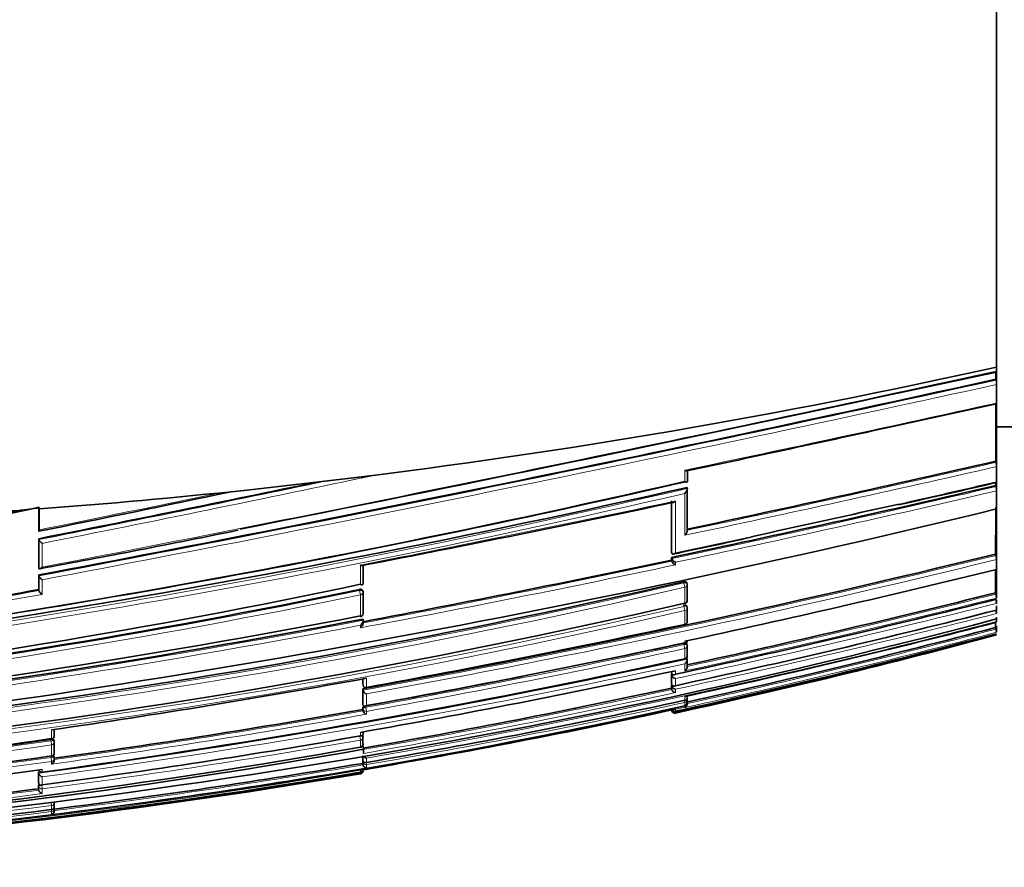
# Model space of a CAD drawing. Units: millimetres. Extents: x -199 to 1063, y 29 to 1164.
# Drawn here: x 151 to 182, y 437 to 464 of the extents above; entities that cross this region are included whole.
import ezdxf

# ---------------------------------------------------------------- set-up
doc = ezdxf.new("R2010")
doc.units = ezdxf.units.MM
doc.layers.add('DV6_Défaut', color=7, linetype='Continuous')
doc.layers.add('Défaut', color=7, linetype='Continuous')

# ---------------------------------------------------------------- blocks, each defined once
blk = doc.blocks.new('SE5')
at = {"layer": 'DV6_Défaut', "color": 7, "lineweight": 35}
for p, q in [((182.174, 464.992), (182.174, 453.173)), ((182.174, 453.173), (182.174, 453.046)), ((178.976, 452.328), (182.168, 453.007)), ((182.155, 453.004), (182.155, 452.782)), ((182.155, 452.782), (182.161, 452.752)), ((182.174, 453.046), (182.174, 452.964)), ((182.174, 452.964), (182.174, 452.692)), ((182.174, 452.692), (182.174, 452.611)), ((182.174, 452.611), (182.174, 452.009)), ((178.763, 451.24), (182.168, 451.979)), ((182.174, 452.009), (182.174, 451.931)), ((182.174, 451.931), (182.174, 450.017)), ((182.174, 451.242), (182.674, 451.242)), ((182.149, 450.126), (182.158, 450.09)), ((182.174, 450.017), (182.174, 449.948)), ((182.174, 449.948), (182.174, 449.459)), ((157.806, 449.18), (161.07, 449.552)), ((162.047, 449.671), (161.07, 449.552)), ((172.161, 449.476), (172.161, 449.837)), ((172.154, 449.276), (172.16, 449.244)), ((172.159, 447.885), (172.16, 449.244)), ((172.16, 449.244), (172.16, 449.244)), ((182.148, 449.43), (182.148, 449.338)), ((182.148, 449.338), (182.157, 449.3)), ((182.174, 449.459), (182.174, 449.392)), ((182.174, 449.392), (182.174, 449.224)), ((182.174, 449.224), (182.174, 449.159)), ((157.806, 449.18), (156.974, 449.092)), ((182.174, 449.159), (182.174, 448.578)), ((151.157, 447.899), (151.158, 448.63)), ((151.174, 448.579), (151.171, 448.621)), ((171.653, 448.836), (171.651, 447.177)), ((151.174, 447.899), (151.174, 448.579)), ((182.174, 448.578), (182.174, 448.518)), ((182.174, 448.518), (182.174, 446.987)), ((151.157, 447.899), (151.163, 447.871)), ((151.157, 447.613), (151.163, 447.585)), ((151.157, 446.685), (151.157, 447.613)), ((151.163, 447.585), (151.163, 447.585)), ((171.65, 447.006), (171.658, 446.968)), ((171.65, 447.006), (171.65, 446.921)), ((171.651, 447.177), (171.658, 447.141)), ((171.658, 447.141), (171.659, 447.14)), ((182.143, 447.115), (182.153, 447.073)), ((151.157, 446.685), (151.163, 446.654)), ((161.661, 446.154), (161.661, 446.773)), ((171.65, 446.921), (171.658, 446.884)), ((171.658, 446.968), (171.658, 446.968)), ((171.658, 446.884), (171.658, 446.884)), ((182.174, 446.987), (182.174, 446.938)), ((182.174, 446.938), (182.174, 446.618)), ((151.157, 446.438), (151.163, 446.406)), ((151.157, 445.964), (151.157, 446.438)), ((151.163, 446.654), (151.163, 446.654)), ((151.163, 446.406), (151.163, 446.406)), ((182.174, 446.618), (182.174, 446.574)), ((182.174, 446.574), (182.174, 445.725)), ((172.156, 446.142), (172.148, 446.181)), ((172.157, 445.621), (172.157, 446.134)), ((151.157, 445.964), (151.163, 445.932)), ((151.163, 445.932), (151.163, 445.932)), ((161.66, 445.888), (161.653, 445.923)), ((161.66, 445.196), (161.661, 445.879)), ((182.14, 445.862), (182.151, 445.816)), ((182.174, 445.725), (182.174, 445.69)), ((172.079, 445.509), (172.076, 445.525)), ((172.156, 445.387), (172.147, 445.428)), ((182.174, 445.618), (182.174, 445.55)), ((182.174, 445.434), (182.174, 445.3)), ((172.156, 444.938), (172.156, 445.381)), ((182.174, 445.3), (182.174, 445.272)), ((161.653, 445.006), (161.66, 444.968)), ((161.66, 444.968), (161.66, 444.968)), ((161.661, 444.873), (161.661, 444.956)), ((172.079, 444.825), (172.076, 444.838)), ((182.174, 445.075), (182.174, 445.015)), ((182.174, 445.015), (182.174, 444.992)), ((182.174, 444.79), (182.174, 444.59)), ((182.136, 444.735), (182.149, 444.687)), ((182.174, 444.59), (182.174, 444.581)), ((172.155, 444.162), (172.145, 444.206)), ((172.155, 443.833), (172.155, 444.158)), ((172.078, 443.717), (172.076, 443.725)), ((172.145, 443.758), (172.155, 443.713)), ((172.154, 443.475), (172.155, 443.712)), ((172.155, 443.713), (172.155, 443.712)), ((171.644, 443.232), (171.654, 443.186)), ((171.644, 443.232), (171.644, 442.941)), ((171.645, 443.302), (171.654, 443.257)), ((171.654, 443.257), (171.654, 443.256)), ((171.654, 443.186), (171.654, 443.185)), ((161.651, 443.071), (161.651, 442.911)), ((161.651, 442.906), (161.659, 442.863)), ((171.644, 442.941), (171.654, 442.894)), ((171.644, 442.882), (171.654, 442.836)), ((171.644, 442.882), (171.644, 442.772)), ((171.654, 442.894), (171.654, 442.894)), ((161.651, 442.744), (161.65, 442.275)), ((161.651, 442.744), (161.659, 442.701)), ((161.659, 442.701), (161.659, 442.701)), ((161.775, 442.783), (161.773, 442.796)), ((171.644, 442.772), (171.654, 442.725)), ((171.654, 442.836), (171.654, 442.835)), ((171.654, 442.725), (171.654, 442.725)), ((161.65, 442.275), (161.658, 442.231)), ((161.658, 442.231), (161.658, 442.23)), ((172.153, 442.476), (172.153, 442.515)), ((172.153, 442.319), (172.153, 442.418)), ((172.155, 442.257), (172.155, 442.262)), ((172.155, 442.25), (172.155, 442.254)), ((161.65, 442.138), (161.65, 442.084)), ((161.65, 442.084), (161.658, 442.039)), ((161.658, 442.039), (161.658, 442.039)), ((171.648, 442.059), (171.653, 442.038)), ((171.653, 442.038), (171.653, 442.038)), ((171.674, 442.065), (171.772, 442.086)), ((171.772, 442.086), (171.772, 442.086)), ((172.077, 442.2), (172.076, 442.201)), ((151.662, 441.036), (151.655, 441.08)), ((151.662, 440.675), (151.662, 441.028)), ((161.658, 441.198), (161.649, 441.245)), ((161.658, 440.971), (161.658, 441.182)), ((161.576, 440.856), (161.576, 440.86)), ((161.652, 440.918), (161.674, 440.791)), ((161.674, 440.681), (161.674, 440.791)), ((161.674, 440.681), (161.674, 440.656)), ((151.662, 440.501), (151.655, 440.546)), ((151.662, 440.441), (151.662, 440.488)), ((161.649, 440.474), (161.649, 440.576)), ((161.649, 440.474), (161.657, 440.425)), ((161.649, 440.334), (161.649, 440.423)), ((161.649, 440.334), (161.657, 440.285)), ((161.657, 440.425), (161.657, 440.425)), ((151.156, 440.058), (151.162, 440.012)), ((151.156, 440.058), (151.156, 439.733)), ((151.162, 440.012), (151.162, 440.012)), ((161.674, 440.127), (161.576, 440.11)), ((161.657, 440.285), (161.657, 440.285)), ((161.659, 440.107), (161.659, 440.119)), ((151.156, 439.733), (151.162, 439.686)), ((151.162, 439.686), (151.162, 439.686)), ((151.156, 439.638), (151.156, 439.512)), ((151.156, 439.512), (151.162, 439.465)), ((151.162, 439.464), (151.162, 439.465)), ((151.662, 438.946), (151.662, 439.065)), ((151.575, 438.835), (151.575, 438.836)), ((151.662, 438.883), (151.659, 438.909)), ((151.662, 438.802), (151.662, 438.877))]:
    blk.add_line(p, q, dxfattribs=at)
at = {"layer": 'DV6_Défaut', "color": 7, "lineweight": 18}
for p, q in [((172.075, 449.834), (172.075, 449.469)), ((171.66, 448.802), (171.659, 447.14)), ((151.163, 447.585), (151.163, 446.654)), ((151.274, 446.691), (151.274, 447.464)), ((161.575, 446.761), (161.575, 446.136)), ((171.658, 446.968), (171.658, 446.884)), ((171.773, 446.764), (171.773, 446.848)), ((151.163, 446.406), (151.163, 445.932)), ((151.274, 445.808), (151.274, 446.283)), ((172.038, 446.218), (172.046, 446.178)), ((172.076, 446.041), (172.046, 446.178)), ((172.076, 446.041), (172.076, 445.525)), ((161.542, 445.972), (161.549, 445.937)), ((161.575, 445.797), (161.549, 445.937)), ((161.575, 445.797), (161.575, 445.111)), ((172.038, 445.459), (172.047, 445.418)), ((172.076, 445.283), (172.047, 445.418)), ((172.076, 445.283), (172.076, 444.838)), ((161.575, 444.809), (161.575, 444.726)), ((172.038, 444.227), (172.048, 444.183)), ((172.076, 444.053), (172.048, 444.183)), ((172.076, 444.291), (172.076, 444.24)), ((172.076, 444.053), (172.076, 443.725)), ((172.076, 443.562), (172.076, 443.326)), ((171.654, 443.308), (171.654, 443.256)), ((171.654, 443.185), (171.654, 442.894)), ((171.772, 443.22), (171.772, 443.333)), ((161.659, 442.868), (161.651, 442.911)), ((161.659, 443.072), (161.659, 442.868)), ((161.773, 442.796), (161.773, 443.093)), ((171.772, 442.85), (171.772, 443.081)), ((161.659, 442.701), (161.658, 442.23)), ((161.773, 442.205), (161.773, 442.584)), ((171.654, 442.835), (171.654, 442.725)), ((171.772, 442.626), (171.772, 442.735)), ((172.076, 442.306), (172.062, 442.373)), ((172.076, 442.498), (172.076, 442.376)), ((172.076, 442.306), (172.076, 442.201)), ((161.65, 442.138), (161.658, 442.093)), ((161.658, 442.093), (161.658, 442.039)), ((161.749, 442.15), (161.742, 442.194)), ((161.773, 442.019), (161.749, 442.15)), ((161.773, 441.925), (161.773, 442.019)), ((171.653, 442.059), (171.653, 442.038)), ((171.772, 442.086), (172.076, 442.152)), ((171.772, 442.019), (171.772, 442.086)), ((171.772, 441.964), (171.772, 441.992)), ((172.076, 442.152), (172.076, 442.141)), ((151.575, 441.419), (151.575, 441.136)), ((161.575, 441.336), (161.576, 441.225)), ((151.55, 441.111), (151.556, 441.068)), ((151.575, 440.934), (151.556, 441.068)), ((151.575, 440.934), (151.575, 440.574)), ((161.576, 441.088), (161.554, 441.213)), ((161.576, 441.088), (161.576, 440.86)), ((151.551, 440.573), (151.557, 440.528)), ((151.575, 440.397), (151.557, 440.528)), ((151.575, 440.397), (151.575, 440.308)), ((161.649, 440.423), (161.657, 440.375)), ((161.658, 440.578), (161.657, 440.425)), ((161.657, 440.375), (161.657, 440.285)), ((161.773, 440.294), (161.761, 440.36)), ((161.773, 440.363), (161.773, 440.506)), ((151.162, 440.012), (151.162, 439.686)), ((151.273, 440.049), (151.273, 440.132)), ((161.576, 440.02), (161.572, 440.044)), ((161.576, 440.11), (161.576, 440.11)), ((161.576, 440.11), (161.576, 440.046)), ((161.576, 440.02), (161.576, 439.994)), ((161.773, 440.191), (161.773, 440.294)), ((151.273, 439.638), (151.273, 439.896)), ((151.156, 439.638), (151.162, 439.59)), ((151.162, 439.59), (151.162, 439.464)), ((151.273, 439.508), (151.257, 439.633)), ((151.273, 439.354), (151.273, 439.508)), ((151.564, 439.052), (151.575, 438.968)), ((151.575, 438.772), (151.567, 438.834)), ((151.575, 438.968), (151.575, 438.836)), ((151.575, 438.772), (151.575, 438.679))]:
    blk.add_line(p, q, dxfattribs=at)
at = {"layer": 'DV6_Défaut', "color": 7, "lineweight": 35}
for centre, radius, start, end in [((-43.885, 1478.318), 1050.152, 280.703514, 282.429868), ((181.365, 452.608), 0.809, 0.2275, 10.2777), ((-81.421, 1657.51), 1232.991, 281.181417, 282.191745), ((17.945, 1180.12), 746.41, 281.922582, 282.442216), ((42.321, 1060.399), 626.087, 281.968207, 282.905154), ((181.417, 449.931), 0.758, 1.2666, 12.0533), ((97.067, 778.241), 337.425, 275.62915, 282.8576), ((96.973, 774.108), 333.213, 275.73575, 283.02575), ((97.72, 770.873), 329.905, 278.15171, 283.02826), ((-9.504, 1260.125), 828.243, 281.18505, 281.821445), ((60.859, 970.533), 535.122, 281.94896, 283.10034), ((135.939, 645.252), 201.2, 282.35789, 283.28398), ((181.428, 449.137), 0.747, 1.7008, 12.5941), ((9.812, 1150.343), 716.57, 281.3773, 281.885518), ((75.938, 803.032), 362.297, 280.37171, 281.98374), ((150.057, 454.22), 5.708, 274.8735, 281.2602), ((54.405, 1001.009), 564.543, 280.95011, 281.99122), ((55.419, 996.919), 561.943, 282.20556, 282.70542), ((100.282, 784.119), 345.389, 276.73266, 283.7156), ((89.445, 781.936), 340.934, 280.43447, 281.53519), ((143.76, 582.602), 138.337, 281.65393, 282.72353), ((99.129, 786.048), 348.951, 280.32154, 283.76243), ((181.444, 446.893), 0.731, 3.5438, 14.2039), ((80.353, 877.632), 440.28, 280.641, 281.96779), ((171.853, 447.04), 0.207, 200.146, 247.2916), ((171.852, 446.954), 0.206, 200.0538, 247.4524), ((97.397, 791.424), 355.075, 282.141, 283.81325), ((114.047, 670.707), 229.546, 271.56758, 281.94976), ((117.168, 682.985), 243.042, 272.44836, 283.04771), ((172.059, 446.121), 0.1, 359.9497, 12.0874), ((114.699, 669.887), 228.763, 271.40945, 281.81579), ((97.325, 745.09), 303.931, 278.29236, 280.20198), ((161.561, 445.869), 0.1, 359.9692, 10.8738), ((107.147, 743.517), 306.957, 282.22488, 284.14114), ((181.417, 445.617), 0.761, 5.5496, 15.2028), ((118.886, 674.791), 235.355, 270.3499, 283.06153), ((107.87, 740.036), 303.617, 282.14983, 284.16581), ((172.058, 445.607), 0.1, 282.0552, 359.9501), ((181.404, 445.438), 0.774, 5.9749, 15.3409), ((105.635, 736.718), 296.924, 276.79642, 280.85932), ((161.561, 445.185), 0.1, 280.6597, 359.9699), ((111.64, 721.528), 285.091, 282.17646, 284.3243), ((172.058, 445.366), 0.1, 359.9496, 12.1223), ((181.36, 445.09), 0.821, 7.0191, 15.5861), ((122.835, 668.578), 231.304, 271.84308, 284.86496), ((107.346, 728.796), 288.939, 276.62089, 280.83332), ((102.412, 769.295), 331.852, 280.30444, 282.11795), ((116.169, 699.314), 262.831, 282.28131, 284.54447), ((172.058, 444.923), 0.1, 282.0934, 359.9498), ((27.272, 445.515), 154.866, 359.71148, 359.76911), ((181.285, 444.8), 0.898, 8.1961, 13.5809), ((122.636, 668.07), 231.329, 282.26342, 284.91428), ((124.755, 657.96), 221.054, 282.28028, 285.05531), ((121.211, 674.904), 238.096, 282.35172, 284.82607), ((180.794, 444.305), 1.408, 11.3021, 15.7456), ((107.166, 745.656), 308.326, 280.20141, 282.15311), ((108.372, 739.638), 302.194, 281.70667, 282.16224), ((172.057, 444.141), 0.1, 359.949, 12.1887), ((172.057, 443.815), 0.1, 282.1647, 359.9494), ((114.853, 706.861), 269.286, 277.77308, 282.26895), ((172, 443.698), 0.156, 299.4454, 5.3588), ((113.205, 715.456), 278.354, 280.00723, 282.14608), ((171.793, 443.223), 0.144, 195.2473, 261.6333), ((172.004, 443.459), 0.151, 298.4384, 5.9469), ((110.526, 723.449), 285.002, 278.28117, 280.3589), ((161.758, 442.881), 0.1, 190.2317, 280.2754), ((108.372, 739.638), 302.194, 280.17218, 281.14959), ((118.06, 691.121), 254.064, 279.87901, 282.17545), ((161.824, 442.748), 0.172, 195.8533, 252.6928), ((171.785, 442.87), 0.135, 194.5978, 264.5581), ((171.782, 442.758), 0.132, 194.3721, 265.64), ((120.523, 678.85), 242.027, 279.81313, 282.29863), ((172.077, 442.455), 0.0788, 269.5107, 14.9864), ((172.04, 442.261), 0.115, 288.5447, 10.4534), ((172.041, 442.25), 0.114, 288.2736, 0.1522), ((172.055, 442.298), 0.1, 282.3131, 359.9424), ((172.055, 442.402), 0.1, 359.9435, 12.3297), ((125.102, 653.565), 216.521, 268.73491, 282.52997), ((116.315, 695.574), 257.513, 277.888, 280.13978), ((161.813, 442.08), 0.16, 194.7918, 255.3956), ((122.709, 667.995), 231.175, 279.70358, 282.22834), ((171.757, 442.098), 0.107, 192.5427, 278.0417), ((171.749, 442.059), 0.0977, 192.1113, 283.8806), ((171.743, 442.107), 0.0924, 209.3253, 287.9748), ((-254.918, 441.247), 406.58, 359.99677, 0.02619), ((96.072, 441.327), 65.587, 359.96484, 0.02159), ((122.021, 640.452), 201.495, 269.51716, 278.43427), ((122.322, 640.128), 201.151, 273.75247, 278.35476), ((119.346, 681.069), 243.534, 277.53324, 279.98578), ((151.563, 441.223), 0.1, 278.1287, 359.9951), ((151.563, 441.022), 0.1, 359.9956, 8.1058), ((161.559, 440.955), 0.1, 279.8847, 359.9785), ((161.559, 441.181), 0.1, 359.9764, 9.9737), ((124.536, 647.004), 209.445, 268.84698, 280.18606), ((124.603, 647.629), 210.134, 268.83351, 280.16117), ((151.562, 440.664), 0.1, 277.921, 359.9969), ((122.96, 639.574), 201.046, 269.24823, 278.18265), ((151.502, 440.45), 0.159, 297.0981, 1.128), ((123.733, 661.447), 224.341, 277.1499, 279.73034), ((151.562, 440.487), 0.1, 359.9975, 7.9028), ((161.782, 440.633), 0.127, 204.7809, 265.7493), ((125.242, 652.696), 215.731, 268.69287, 279.69603), ((121.275, 661.289), 223.183, 275.08973, 277.72471), ((125.085, 656.061), 219.126, 274.4745, 279.58608), ((151.261, 440.141), 0.1, 187.6345, 277.6664), ((151.309, 440.042), 0.15, 191.709, 256.328), ((161.568, 440.137), 0.0913, 274.8997, 351.6533), ((161.559, 440.093), 0.1, 279.5822, 0.1567), ((161.771, 440.307), 0.115, 190.7429, 270.9478), ((123.192, 655.033), 217.327, 274.74304, 277.39278), ((151.298, 439.489), 0.138, 190.4407, 259.9412), ((124.932, 648.402), 211.253, 271.44909, 277.24537), ((151.563, 438.934), 0.1, 277.2046, 0.0185), ((151.547, 438.791), 0.115, 283.9457, 5.4251), ((151.563, 438.87), 0.1, 0.0225, 7.2)]:
    blk.add_arc(centre, radius, start, end, dxfattribs=at)
at = {"layer": 'DV6_Défaut', "color": 7, "lineweight": 18}
for centre, radius, start, end in [((-49.755, 1506.752), 1079.213, 280.729393, 282.409309), ((-93.872, 1716.849), 1293.599, 280.923981, 282.321311), ((-51.863, 1516.867), 1089.686, 280.743788, 282.402323), ((-53.064, 1519.377), 1092.983, 281.887235, 282.428798), ((41.346, 1064.945), 630.915, 281.958665, 282.897803), ((41.758, 1063.092), 628.875, 281.967507, 282.900355), ((-26.061, 1340.544), 910.517, 281.23085, 281.922894), ((100.889, 754.492), 313.458, 275.3595, 283.14231), ((-11.431, 1268.889), 837.244, 281.198084, 281.848386), ((60.583, 971.885), 536.54, 281.94784, 283.09626), ((55.419, 996.919), 561.943, 282.70542, 283.03615), ((100.853, 754.581), 313.693, 275.38172, 283.1232), ((4.022, 1177.747), 744.535, 281.399175, 281.854882), ((60.737, 971.142), 535.922, 281.9575, 283.09664), ((31.105, 1115.427), 681.276, 281.040858, 281.916045), ((76.988, 795.665), 354.84, 280.40517, 281.96345), ((55.419, 996.919), 561.943, 281.94991, 282.20556), ((99.412, 784.749), 347.666, 280.31401, 283.76806), ((80.079, 879.004), 441.859, 280.6284, 281.97693), ((80.014, 879.295), 442.016, 280.64437, 281.96606), ((99.436, 784.576), 347.628, 280.33027, 283.76905), ((117.483, 680.218), 240.316, 270.67745, 283.12336), ((117.537, 679.989), 240.221, 270.66483, 283.12269), ((114.479, 671.485), 230.408, 271.45357, 281.78773), ((114.534, 671.195), 230.254, 271.44148, 281.7887), ((96.741, 748.288), 307.356, 278.29336, 280.21976), ((97.182, 745.587), 304.478, 278.30549, 280.21189), ((107.043, 743.997), 307.494, 282.22484, 284.13805), ((119.335, 673.17), 233.772, 270.24261, 283.03137), ((109.032, 734.337), 297.81, 282.13848, 284.21262), ((109.185, 733.559), 297.144, 282.15916, 284.21933), ((107.218, 743.132), 306.741, 282.20698, 284.14428), ((119.393, 672.904), 233.638, 270.22819, 283.0316), ((112.848, 715.625), 279.179, 282.18469, 284.3783), ((107.527, 727.432), 287.604, 276.61647, 280.84905), ((107.594, 727.047), 287.354, 276.63063, 280.82778), ((117.833, 692.495), 255.791, 279.8913, 284.5685), ((123.432, 664.265), 227.468, 282.26971, 284.96591), ((121.368, 674.141), 237.477, 282.3293, 284.83589), ((121.187, 675.008), 238.252, 282.35185, 284.82509), ((108.31, 739.946), 302.553, 280.17338, 282.16139), ((108.448, 739.261), 301.988, 280.17068, 282.16329), ((115.612, 703.057), 265.437, 277.69683, 282.29934), ((115.714, 702.523), 265.023, 277.71093, 282.2788), ((118.037, 691.236), 254.229, 279.87966, 282.17504), ((118.12, 690.832), 253.939, 279.87592, 282.19738), ((112.627, 716.691), 280.144, 282.16341, 282.17188), ((121.128, 675.837), 239.024, 279.79035, 282.30703), ((116.247, 696.101), 258.221, 277.86349, 280.1547), ((116.28, 695.738), 257.725, 277.89065, 280.14097), ((122.352, 639.987), 201.187, 269.42223, 278.35196), ((122.309, 640.107), 201.176, 269.43497, 278.35931), ((119.796, 678.965), 241.392, 277.48881, 279.96155), ((119.878, 678.579), 241.124, 277.4814, 279.95819), ((123.218, 639.56), 201.172, 269.17543, 278.10338), ((123.178, 639.642), 201.126, 269.18718, 278.11142), ((125.282, 650.739), 213.733, 268.66979, 279.77659), ((124.955, 655.821), 218.886, 274.14448, 279.6312), ((123.781, 661.274), 224.323, 277.11738, 279.7508), ((123.728, 661.467), 224.41, 277.15044, 279.73065), ((123.245, 654.787), 217.249, 274.70743, 277.41261), ((123.194, 654.951), 217.294, 274.74426, 277.39499), ((124.75, 647.648), 210.397, 271.50458, 277.325), ((125.017, 648.872), 211.772, 271.42254, 277.20436)]:
    blk.add_arc(centre, radius, start, end, dxfattribs=at)
at = {"layer": 'DV6_Défaut', "color": 7, "lineweight": 35}
for centre, major_axis, ratio, start_param, end_param in [((147.494, 606.846), (-181.552, -38.911), 0.848447, 1.464558, 1.579984), ((147.494, 606.846), (-181.552, -38.911), 0.848447, 1.410865, 1.446835), ((147.494, 606.846), (-181.552, -38.911), 0.848447, 1.387062, 1.407438), ((172.058, 445.607), (-0.1, 0.0001), 0.830261, 3.141593, 3.318052), ((161.561, 445.185), (-0.1, 0.0001), 0.75383, 3.141593, 3.283294), ((172.058, 444.923), (-0.1, 0.0001), 0.863376, 3.141593, 3.325537), ((172.057, 443.815), (-0.1, 0.0001), 0.917253, 3.141593, 3.337921), ((172.055, 442.402), (-0.0977, -0.0214), 0.166177, 3.106157, 3.141261), ((172.055, 442.298), (-0.1, 0.0001), 0.991386, 3.141593, 3.356114), ((161.559, 440.955), (-0.1, 0), 0.957563, 3.141593, 3.307706), ((151.562, 440.664), (-0.1, 0), 0.903006, 3.141593, 3.267118), ((151.563, 438.934), (-0.1, 0), 0.98586, 3.141593, 3.26573), ((151.563, 438.87), (-0.1, 0), 0.98891, 3.141593, 3.2654)]:
    blk.add_ellipse(centre, major_axis=major_axis, ratio=ratio, start_param=start_param, end_param=end_param, dxfattribs=at)
at = {"layer": 'DV6_Défaut', "color": 7, "lineweight": 18}
for centre, major_axis, ratio, start_param, end_param in [((172.059, 446.121), (-0.0978, -0.0209), 0.587922, 3.141593, 4.711776), ((172.059, 446.121), (-0.1, 0.0001), 0.805489, 1.741438, 3.141593), ((161.561, 445.869), (-0.0982, -0.0189), 0.689651, 3.141593, 4.7116), ((161.561, 445.869), (-0.1, 0.0001), 0.721213, 1.708025, 3.141593), ((172.058, 445.366), (-0.0978, -0.021), 0.535118, 3.141593, 4.711878), ((172.058, 445.607), (-0.1, 0.0001), 0.830261, 1.746967, 3.141593), ((161.561, 445.185), (-0.1, 0.0001), 0.75383, 1.712281, 3.141593), ((172.058, 445.366), (-0.1, 0.0001), 0.8419, 1.749588, 3.141593), ((172.058, 444.923), (-0.1, 0.0001), 0.863376, 1.754433, 3.141593), ((172.057, 444.141), (-0.0977, -0.0211), 0.429345, 3.141593, 4.712059), ((172.057, 444.141), (-0.1, 0.0001), 0.901411, 1.763124, 3.141593), ((172.057, 443.815), (-0.1, 0.0001), 0.917253, 1.766784, 3.141593), ((161.758, 442.881), (0.0984, 0.0178), 0.490217, 3.052239, 3.141593), ((161.758, 442.881), (0.1, -0.0001), 0.865739, 3.297624, 4.868724), ((172.055, 442.402), (-0.1, 0.0001), 0.986266, 1.783515, 3.141593), ((172.055, 442.298), (-0.1, 0.0001), 0.991386, 1.784896, 3.141593), ((161.757, 442.108), (-0.0984, -0.0176), 0.42801, 4.712324, 6.207222), ((161.757, 442.108), (0.1, -0.0001), 0.903203, 3.302079, 4.87321), ((151.563, 441.022), (-0.099, -0.0141), 0.464337, 3.141593, 4.711925), ((151.563, 441.223), (-0.1, 0), 0.876345, 1.695559, 3.144097), ((151.563, 441.022), (-0.1, 0), 0.885956, 1.695729, 3.141593), ((161.559, 441.181), (-0.0985, -0.0173), 0.322788, 3.141593, 4.712111), ((161.559, 441.181), (-0.1, 0), 0.946535, 1.73548, 3.141593), ((161.559, 440.955), (-0.1, 0), 0.957563, 1.736523, 3.141593), ((151.562, 440.664), (-0.1, 0), 0.903006, 1.695963, 3.141593), ((151.562, 440.487), (-0.0991, -0.0137), 0.412562, 3.141593, 4.711974), ((151.562, 440.487), (-0.1, 0), 0.911416, 1.696046, 3.141593), ((161.756, 440.391), (-0.0986, -0.017), 0.164356, 5.674319, 6.255685), ((161.756, 440.391), (0.1, 0), 0.986808, 3.309918, 4.881138), ((151.261, 440.141), (0.1, 0), 0.926255, 3.265353, 4.836533), ((161.559, 440.119), (-0.1, -0.0001), 0.998525, 1.737807, 3.141593), ((161.559, 440.093), (-0.1, -0.0003), 0.9998, 1.735272, 3.131991), ((151.261, 439.602), (-0.0992, -0.013), 0.308288, 4.962298, 6.243539), ((151.261, 439.602), (0.1, 0), 0.951994, 3.265079, 4.836284), ((151.563, 439.065), (-0.1, 0), 0.979552, 1.695004, 3.141593), ((151.563, 438.934), (-0.1, 0), 0.98586, 1.694492, 3.141593), ((151.563, 438.87), (-0.1, 0), 0.98891, 1.694159, 3.141593), ((151.563, 438.87), (-0.0992, -0.0125), 0.152096, 3.123035, 3.582222)]:
    blk.add_ellipse(centre, major_axis=major_axis, ratio=ratio, start_param=start_param, end_param=end_param, dxfattribs=at)
at = {"layer": 'DV6_Défaut', "color": 7, "lineweight": 35}
for points, knots in [([(182.162, 453.022), (182.163, 453.016), (182.164, 453.011), (182.166, 453.008), (182.167, 453.004), (182.168, 453.003), (182.169, 453.004), (182.17, 453.004), (182.171, 453.007), (182.172, 453.011), (182.173, 453.015), (182.174, 453.021), (182.174, 453.028), (182.174, 453.034), (182.174, 453.04), (182.174, 453.046)], [0, 0, 0, 0, 0.210301, 0.210301, 0.210301, 0.420513, 0.420513, 0.420513, 0.632122, 0.632122, 0.632122, 0.84674, 0.84674, 0.84674, 1, 1, 1, 1]), ([(182.169, 451.972), (182.17, 451.972), (182.171, 451.974), (182.172, 451.977), (182.173, 451.98), (182.173, 451.986), (182.174, 451.993), (182.174, 451.998), (182.174, 452.003), (182.174, 452.009)], [0, 0, 0, 0, 0.331208, 0.331208, 0.331208, 0.722016, 0.722016, 0.722016, 1, 1, 1, 1]), ([(172.075, 449.834), (172.076, 449.833), (172.076, 449.833), (172.077, 449.833), (172.086, 449.827), (172.096, 449.822), (172.105, 449.819), (172.116, 449.814), (172.127, 449.811), (172.136, 449.811), (172.14, 449.81), (172.144, 449.811), (172.147, 449.811)], [0, 0, 0, 0, 0.018303, 0.018303, 0.018303, 0.373664, 0.373664, 0.373664, 0.80959, 0.80959, 0.80959, 1, 1, 1, 1]), ([(172.075, 449.469), (172.076, 449.469), (172.076, 449.468), (172.077, 449.468), (172.086, 449.463), (172.096, 449.458), (172.105, 449.454), (172.117, 449.45), (172.127, 449.448), (172.136, 449.447), (172.143, 449.447), (172.149, 449.448), (172.154, 449.451), (172.157, 449.453), (172.159, 449.456), (172.161, 449.461), (172.162, 449.465), (172.162, 449.47), (172.161, 449.476)], [0, 0, 0, 0, 0.011084, 0.011084, 0.011084, 0.22684, 0.22684, 0.22684, 0.491218, 0.491218, 0.491218, 0.695059, 0.695059, 0.695059, 0.847029, 0.847029, 0.847029, 1, 1, 1, 1]), ([(172.16, 449.244), (172.162, 449.238), (172.162, 449.232), (172.161, 449.224), (172.16, 449.217), (172.158, 449.21), (172.155, 449.202), (172.152, 449.191), (172.147, 449.179), (172.141, 449.168), (172.132, 449.152), (172.121, 449.136), (172.11, 449.121), (172.1, 449.107), (172.088, 449.094), (172.076, 449.083), (172.076, 449.082), (172.076, 449.082), (172.075, 449.081)], [0, 0, 0, 0, 0.126307, 0.126307, 0.126307, 0.251303, 0.251303, 0.251303, 0.43812, 0.43812, 0.43812, 0.718619, 0.718619, 0.718619, 0.98997, 0.98997, 0.98997, 1, 1, 1, 1]), ([(182.17, 449.434), (182.171, 449.434), (182.171, 449.434), (182.171, 449.435), (182.172, 449.436), (182.173, 449.44), (182.174, 449.445), (182.174, 449.449), (182.174, 449.453), (182.174, 449.459)], [0, 0, 0, 0, 0.1789486, 0.1789486, 0.1789486, 0.6616007, 0.6616007, 0.6616007, 1, 1, 1, 1]), ([(151.163, 448.631), (151.164, 448.626), (151.166, 448.621), (151.167, 448.619), (151.168, 448.617), (151.169, 448.616), (151.17, 448.617), (151.171, 448.618), (151.171, 448.619), (151.171, 448.621)], [0, 0, 0, 0, 0.388609, 0.388609, 0.388609, 0.777052, 0.777052, 0.777052, 1, 1, 1, 1]), ([(171.696, 448.783), (171.697, 448.783), (171.698, 448.783), (171.7, 448.784), (171.711, 448.787), (171.724, 448.793), (171.736, 448.802), (171.748, 448.81), (171.76, 448.82), (171.772, 448.831), (171.772, 448.831), (171.773, 448.832), (171.773, 448.832)], [0, 0, 0, 0, 0.056353, 0.056353, 0.056353, 0.527687, 0.527687, 0.527687, 0.983119, 0.983119, 0.983119, 1, 1, 1, 1]), ([(151.174, 447.899), (151.174, 447.889), (151.174, 447.881), (151.174, 447.874), (151.173, 447.867), (151.173, 447.862), (151.172, 447.858), (151.171, 447.855), (151.17, 447.853), (151.169, 447.854), (151.168, 447.854), (151.167, 447.857), (151.165, 447.861), (151.165, 447.863), (151.164, 447.867), (151.163, 447.871)], [0, 0, 0, 0, 0.217924, 0.217924, 0.217924, 0.43593, 0.43593, 0.43593, 0.652589, 0.652589, 0.652589, 0.866458, 0.866458, 0.866458, 1, 1, 1, 1]), ([(172.159, 447.885), (172.16, 447.879), (172.161, 447.872), (172.16, 447.864), (172.159, 447.857), (172.157, 447.849), (172.155, 447.841), (172.151, 447.829), (172.146, 447.818), (172.14, 447.806), (172.132, 447.79), (172.121, 447.774), (172.11, 447.76), (172.1, 447.747), (172.088, 447.735), (172.077, 447.724), (172.076, 447.723), (172.076, 447.723), (172.075, 447.723)], [0, 0, 0, 0, 0.127373, 0.127373, 0.127373, 0.253448, 0.253448, 0.253448, 0.441053, 0.441053, 0.441053, 0.720952, 0.720952, 0.720952, 0.989933, 0.989933, 0.989933, 1, 1, 1, 1]), ([(151.163, 447.585), (151.164, 447.579), (151.166, 447.573), (151.17, 447.566), (151.173, 447.56), (151.178, 447.553), (151.183, 447.546), (151.19, 447.537), (151.198, 447.527), (151.207, 447.518), (151.218, 447.507), (151.23, 447.496), (151.242, 447.486), (151.252, 447.479), (151.262, 447.471), (151.272, 447.465), (151.273, 447.465), (151.273, 447.464), (151.274, 447.464)], [0, 0, 0, 0, 0.152981, 0.152981, 0.152981, 0.304958, 0.304958, 0.304958, 0.508939, 0.508939, 0.508939, 0.77363, 0.77363, 0.77363, 0.988918, 0.988918, 0.988918, 1, 1, 1, 1]), ([(171.659, 447.14), (171.66, 447.134), (171.662, 447.129), (171.666, 447.125), (171.669, 447.12), (171.673, 447.118), (171.677, 447.116), (171.684, 447.113), (171.692, 447.113), (171.7, 447.114), (171.711, 447.115), (171.724, 447.12), (171.736, 447.127), (171.748, 447.134), (171.76, 447.143), (171.772, 447.153), (171.772, 447.153), (171.773, 447.154), (171.773, 447.154)], [0, 0, 0, 0, 0.127988, 0.127988, 0.127988, 0.254686, 0.254686, 0.254686, 0.442718, 0.442718, 0.442718, 0.722229, 0.722229, 0.722229, 0.989912, 0.989912, 0.989912, 1, 1, 1, 1]), ([(151.163, 446.654), (151.164, 446.649), (151.166, 446.645), (151.169, 446.642), (151.172, 446.639), (151.175, 446.637), (151.18, 446.637), (151.186, 446.636), (151.193, 446.637), (151.201, 446.64), (151.212, 446.643), (151.224, 446.65), (151.237, 446.659), (151.249, 446.668), (151.261, 446.678), (151.272, 446.689), (151.273, 446.69), (151.273, 446.69), (151.274, 446.691)], [0, 0, 0, 0, 0.127338, 0.127338, 0.127338, 0.253382, 0.253382, 0.253382, 0.440787, 0.440787, 0.440787, 0.720324, 0.720324, 0.720324, 0.989935, 0.989935, 0.989935, 1, 1, 1, 1]), ([(161.644, 446.742), (161.641, 446.742), (161.639, 446.742), (161.636, 446.742), (161.627, 446.741), (161.617, 446.743), (161.606, 446.747), (161.596, 446.751), (161.586, 446.755), (161.577, 446.76), (161.576, 446.761), (161.576, 446.761), (161.575, 446.761)], [0, 0, 0, 0, 0.131117, 0.131117, 0.131117, 0.597341, 0.597341, 0.597341, 0.980653, 0.980653, 0.980653, 1, 1, 1, 1]), ([(151.274, 446.283), (151.273, 446.283), (151.273, 446.284), (151.272, 446.284), (151.262, 446.29), (151.252, 446.297), (151.242, 446.305), (151.23, 446.315), (151.217, 446.326), (151.206, 446.337), (151.198, 446.346), (151.189, 446.356), (151.183, 446.365), (151.177, 446.373), (151.173, 446.38), (151.17, 446.387), (151.166, 446.394), (151.164, 446.4), (151.163, 446.406)], [0, 0, 0, 0, 0.011015, 0.011015, 0.011015, 0.22906, 0.22906, 0.22906, 0.494709, 0.494709, 0.494709, 0.697939, 0.697939, 0.697939, 0.848459, 0.848459, 0.848459, 1, 1, 1, 1]), ([(161.661, 446.154), (161.662, 446.147), (161.662, 446.141), (161.661, 446.137), (161.659, 446.132), (161.657, 446.128), (161.654, 446.125), (161.649, 446.121), (161.643, 446.119), (161.636, 446.119), (161.627, 446.118), (161.617, 446.12), (161.606, 446.123), (161.596, 446.126), (161.587, 446.13), (161.577, 446.135), (161.576, 446.136), (161.576, 446.136), (161.575, 446.136)], [0, 0, 0, 0, 0.150981, 0.150981, 0.150981, 0.300936, 0.300936, 0.300936, 0.503816, 0.503816, 0.503816, 0.769686, 0.769686, 0.769686, 0.989008, 0.989008, 0.989008, 1, 1, 1, 1]), ([(172.148, 446.181), (172.147, 446.185), (172.146, 446.189), (172.143, 446.193), (172.14, 446.199), (172.134, 446.204), (172.127, 446.208), (172.12, 446.212), (172.112, 446.216), (172.103, 446.218), (172.093, 446.22), (172.083, 446.221), (172.072, 446.221), (172.061, 446.221), (172.049, 446.22), (172.038, 446.218)], [0, 0, 0, 0, 0.135336, 0.135336, 0.135336, 0.350103, 0.350103, 0.350103, 0.564867, 0.564867, 0.564867, 0.779631, 0.779631, 0.779631, 1, 1, 1, 1]), ([(151.274, 445.808), (151.273, 445.808), (151.273, 445.809), (151.272, 445.809), (151.262, 445.815), (151.252, 445.822), (151.242, 445.83), (151.229, 445.839), (151.217, 445.85), (151.206, 445.862), (151.197, 445.871), (151.189, 445.88), (151.182, 445.89), (151.177, 445.897), (151.173, 445.905), (151.169, 445.912), (151.166, 445.919), (151.164, 445.926), (151.163, 445.932)], [0, 0, 0, 0, 0.010991, 0.010991, 0.010991, 0.230066, 0.230066, 0.230066, 0.496085, 0.496085, 0.496085, 0.699037, 0.699037, 0.699037, 0.849004, 0.849004, 0.849004, 1, 1, 1, 1]), ([(161.653, 445.923), (161.652, 445.928), (161.65, 445.932), (161.648, 445.937), (161.644, 445.944), (161.639, 445.95), (161.632, 445.955), (161.625, 445.961), (161.617, 445.965), (161.607, 445.969), (161.598, 445.972), (161.587, 445.974), (161.576, 445.974), (161.565, 445.975), (161.553, 445.974), (161.542, 445.972)], [0, 0, 0, 0, 0.1312454, 0.1312454, 0.1312454, 0.3460425, 0.3460425, 0.3460425, 0.5608375, 0.5608375, 0.5608375, 0.7756328, 0.7756328, 0.7756328, 1, 1, 1, 1]), ([(172.147, 445.428), (172.146, 445.432), (172.144, 445.436), (172.142, 445.439), (172.138, 445.444), (172.133, 445.449), (172.126, 445.453), (172.119, 445.456), (172.111, 445.459), (172.101, 445.461), (172.092, 445.463), (172.082, 445.464), (172.071, 445.463), (172.06, 445.463), (172.049, 445.462), (172.038, 445.459)], [0, 0, 0, 0, 0.14235, 0.14235, 0.14235, 0.357118, 0.357118, 0.357118, 0.571884, 0.571884, 0.571884, 0.78665, 0.78665, 0.78665, 1, 1, 1, 1]), ([(161.575, 444.809), (161.576, 444.809), (161.576, 444.81), (161.577, 444.81), (161.588, 444.82), (161.599, 444.831), (161.61, 444.844), (161.621, 444.857), (161.631, 444.872), (161.64, 444.888), (161.646, 444.899), (161.651, 444.911), (161.655, 444.923), (161.658, 444.93), (161.659, 444.939), (161.66, 444.946), (161.661, 444.954), (161.661, 444.962), (161.66, 444.968)], [0, 0, 0, 0, 0.010145, 0.010145, 0.010145, 0.274118, 0.274118, 0.274118, 0.552822, 0.552822, 0.552822, 0.742087, 0.742087, 0.742087, 0.870407, 0.870407, 0.870407, 1, 1, 1, 1]), ([(161.575, 444.726), (161.576, 444.726), (161.576, 444.727), (161.576, 444.727), (161.588, 444.737), (161.599, 444.748), (161.61, 444.76), (161.621, 444.774), (161.631, 444.789), (161.64, 444.805), (161.646, 444.816), (161.651, 444.827), (161.655, 444.839), (161.658, 444.847), (161.659, 444.855), (161.66, 444.863), (161.661, 444.867), (161.661, 444.87), (161.661, 444.873)], [0, 0, 0, 0, 0.0109314, 0.0109314, 0.0109314, 0.2952792, 0.2952792, 0.2952792, 0.5954331, 0.5954331, 0.5954331, 0.7993459, 0.7993459, 0.7993459, 0.9376595, 0.9376595, 0.9376595, 1, 1, 1, 1]), ([(172.145, 444.206), (172.144, 444.21), (172.143, 444.213), (172.14, 444.216), (172.136, 444.22), (172.131, 444.223), (172.124, 444.226), (172.117, 444.228), (172.109, 444.23), (172.1, 444.231), (172.09, 444.232), (172.08, 444.232), (172.069, 444.231), (172.059, 444.231), (172.049, 444.229), (172.038, 444.227)], [0, 0, 0, 0, 0.1565568, 0.1565568, 0.1565568, 0.3713319, 0.3713319, 0.3713319, 0.5861046, 0.5861046, 0.5861046, 0.8008776, 0.8008776, 0.8008776, 1, 1, 1, 1]), ([(172.157, 444.288), (172.157, 444.286), (172.157, 444.283), (172.157, 444.281), (172.156, 444.274), (172.154, 444.268), (172.151, 444.263), (172.148, 444.256), (172.142, 444.25), (172.136, 444.246), (172.128, 444.241), (172.117, 444.238), (172.107, 444.237), (172.097, 444.237), (172.088, 444.238), (172.077, 444.24), (172.077, 444.24), (172.076, 444.24), (172.076, 444.24)], [0, 0, 0, 0, 0.0496684, 0.0496684, 0.0496684, 0.2132559, 0.2132559, 0.2132559, 0.4374868, 0.4374868, 0.4374868, 0.7362042, 0.7362042, 0.7362042, 0.9879014, 0.9879014, 0.9879014, 1, 1, 1, 1]), ([(171.772, 443.22), (171.772, 443.22), (171.771, 443.219), (171.771, 443.219), (171.76, 443.213), (171.748, 443.208), (171.737, 443.206), (171.724, 443.204), (171.712, 443.203), (171.7, 443.207), (171.691, 443.209), (171.683, 443.213), (171.676, 443.219), (171.671, 443.223), (171.666, 443.228), (171.663, 443.235), (171.659, 443.241), (171.656, 443.248), (171.654, 443.256)], [0, 0, 0, 0, 0.010291, 0.010291, 0.010291, 0.265256, 0.265256, 0.265256, 0.541714, 0.541714, 0.541714, 0.733887, 0.733887, 0.733887, 0.866331, 0.866331, 0.866331, 1, 1, 1, 1]), ([(171.772, 442.85), (171.772, 442.85), (171.771, 442.85), (171.771, 442.85), (171.76, 442.844), (171.748, 442.84), (171.737, 442.839), (171.724, 442.837), (171.712, 442.838), (171.7, 442.841), (171.691, 442.844), (171.683, 442.849), (171.676, 442.855), (171.671, 442.86), (171.666, 442.865), (171.662, 442.872), (171.659, 442.878), (171.656, 442.886), (171.654, 442.894)], [0, 0, 0, 0, 0.010326, 0.010326, 0.010326, 0.263199, 0.263199, 0.263199, 0.539112, 0.539112, 0.539112, 0.731952, 0.731952, 0.731952, 0.865369, 0.865369, 0.865369, 1, 1, 1, 1]), ([(161.658, 442.23), (161.66, 442.223), (161.662, 442.216), (161.666, 442.21), (161.669, 442.204), (161.673, 442.199), (161.678, 442.196), (161.685, 442.19), (161.693, 442.187), (161.701, 442.186), (161.712, 442.184), (161.725, 442.185), (161.737, 442.188), (161.749, 442.191), (161.76, 442.197), (161.772, 442.204), (161.772, 442.204), (161.773, 442.204), (161.773, 442.205)], [0, 0, 0, 0, 0.133107, 0.133107, 0.133107, 0.264984, 0.264984, 0.264984, 0.456727, 0.456727, 0.456727, 0.73341, 0.73341, 0.73341, 0.98973, 0.98973, 0.98973, 1, 1, 1, 1]), ([(161.711, 442.187), (161.71, 442.186), (161.71, 442.186), (161.709, 442.186), (161.699, 442.183), (161.69, 442.178), (161.682, 442.174), (161.674, 442.17), (161.667, 442.165), (161.662, 442.16), (161.656, 442.155), (161.653, 442.149), (161.651, 442.144), (161.651, 442.142), (161.65, 442.14), (161.65, 442.138)], [0, 0, 0, 0, 0.0147529, 0.0147529, 0.0147529, 0.3022061, 0.3022061, 0.3022061, 0.5896588, 0.5896588, 0.5896588, 0.8771106, 0.8771106, 0.8771106, 1, 1, 1, 1]), ([(161.576, 441.225), (161.576, 441.225), (161.576, 441.225), (161.577, 441.225), (161.587, 441.223), (161.597, 441.223), (161.607, 441.225), (161.618, 441.226), (161.628, 441.23), (161.637, 441.237), (161.643, 441.242), (161.649, 441.249), (161.653, 441.257), (161.656, 441.263), (161.658, 441.27), (161.659, 441.277), (161.659, 441.28), (161.659, 441.283), (161.659, 441.286)], [0, 0, 0, 0, 0.011764, 0.011764, 0.011764, 0.265695, 0.265695, 0.265695, 0.561777, 0.561777, 0.561777, 0.78055, 0.78055, 0.78055, 0.938189, 0.938189, 0.938189, 1, 1, 1, 1]), ([(151.655, 441.08), (151.655, 441.084), (151.653, 441.088), (151.65, 441.091), (151.646, 441.096), (151.641, 441.1), (151.634, 441.103), (151.627, 441.107), (151.618, 441.109), (151.609, 441.111), (151.599, 441.113), (151.589, 441.114), (151.578, 441.114), (151.569, 441.114), (151.559, 441.113), (151.55, 441.111)], [0, 0, 0, 0, 0.17363, 0.17363, 0.17363, 0.388486, 0.388486, 0.388486, 0.603342, 0.603342, 0.603342, 0.818198, 0.818198, 0.818198, 1, 1, 1, 1]), ([(151.655, 440.544), (151.655, 440.549), (151.654, 440.553), (151.65, 440.557), (151.646, 440.561), (151.641, 440.564), (151.634, 440.567), (151.627, 440.57), (151.618, 440.572), (151.609, 440.574), (151.608, 440.574), (151.606, 440.574), (151.605, 440.574)], [0, 0, 0, 0, 0.319378, 0.319378, 0.319378, 0.638756, 0.638756, 0.638756, 0.958132, 0.958132, 0.958132, 1, 1, 1, 1]), ([(161.657, 440.425), (161.659, 440.417), (161.662, 440.409), (161.665, 440.401), (161.669, 440.394), (161.673, 440.388), (161.678, 440.382), (161.685, 440.375), (161.693, 440.369), (161.701, 440.365), (161.713, 440.36), (161.726, 440.357), (161.738, 440.357), (161.749, 440.357), (161.761, 440.359), (161.771, 440.363), (161.772, 440.363), (161.772, 440.363), (161.773, 440.363)], [0, 0, 0, 0, 0.137269, 0.137269, 0.137269, 0.273355, 0.273355, 0.273355, 0.467954, 0.467954, 0.467954, 0.742262, 0.742262, 0.742262, 0.989575, 0.989575, 0.989575, 1, 1, 1, 1]), ([(151.273, 439.638), (151.273, 439.637), (151.273, 439.637), (151.272, 439.637), (151.261, 439.632), (151.25, 439.629), (151.239, 439.628), (151.226, 439.626), (151.214, 439.627), (151.203, 439.632), (151.195, 439.635), (151.187, 439.64), (151.18, 439.646), (151.176, 439.651), (151.172, 439.657), (151.168, 439.663), (151.165, 439.67), (151.163, 439.678), (151.162, 439.686)], [0, 0, 0, 0, 0.010387, 0.010387, 0.010387, 0.259907, 0.259907, 0.259907, 0.534741, 0.534741, 0.534741, 0.728648, 0.728648, 0.728648, 0.863728, 0.863728, 0.863728, 1, 1, 1, 1]), ([(151.172, 439.657), (151.171, 439.656), (151.17, 439.655), (151.169, 439.654), (151.163, 439.651), (151.159, 439.647), (151.157, 439.643), (151.156, 439.641), (151.156, 439.639), (151.156, 439.638)], [0, 0, 0, 0, 0.118716, 0.118716, 0.118716, 0.692696, 0.692696, 0.692696, 1, 1, 1, 1])]:
    blk.add_open_spline(points, degree=3, knots=knots, dxfattribs=at)
for points in [[(182.153, 451.975), (182.152, 451.323), (182.151, 450.705), (182.149, 450.126)], [(182.146, 448.636), (182.145, 448.075), (182.144, 447.566), (182.143, 447.115)], [(182.142, 446.605), (182.141, 446.33), (182.14, 446.082), (182.14, 445.862)], [(171.674, 442.065), (168.356, 441.346), (165.021, 440.699), (161.674, 440.127)]]:
    blk.add_open_spline(points, degree=3, dxfattribs=at)
at = {"layer": 'DV6_Défaut', "color": 7, "lineweight": 18}
for points, knots in [([(172.075, 449.081), (172.075, 448.95), (172.075, 448.82), (172.075, 448.692), (172.075, 448.618), (172.075, 448.544), (172.075, 448.471), (172.075, 448.333), (172.075, 448.196), (172.075, 448.06), (172.075, 447.946), (172.075, 447.834), (172.075, 447.723)], [0, 0, 0, 0, 0.278107, 0.278107, 0.278107, 0.438229, 0.438229, 0.438229, 0.743012, 0.743012, 0.743012, 1, 1, 1, 1]), ([(171.773, 447.154), (171.773, 447.254), (171.773, 447.355), (171.773, 447.457), (171.773, 447.595), (171.773, 447.735), (171.773, 447.878), (171.773, 447.949), (171.773, 448.02), (171.773, 448.093), (171.773, 448.238), (171.773, 448.384), (171.773, 448.533), (171.773, 448.632), (171.773, 448.732), (171.773, 448.832)], [0, 0, 0, 0, 0.189557, 0.189557, 0.189557, 0.445438, 0.445438, 0.445438, 0.573356, 0.573356, 0.573356, 0.830019, 0.830019, 0.830019, 1, 1, 1, 1])]:
    blk.add_open_spline(points, degree=3, knots=knots, dxfattribs=at)
at = {"layer": 'DV6_Défaut', "color": 7, "lineweight": 35}
for points, weights in [([(161.575, 445.111), (161.58, 445.087), (161.58, 445.087)], [1, 0.86495397667, 0.853729579213]), ([(151.575, 441.136), (151.577, 441.124), (151.577, 441.124)], [1, 0.902396423269, 0.869474692225])]:
    blk.add_rational_spline(points, weights, degree=2, dxfattribs=at)

msp = doc.modelspace()

# ---------------------------------------------------------------- block references
at = {"layer": 'Défaut'}
msp.add_blockref('SE5', (0, 0), dxfattribs=at)

doc.saveas('drawing.dxf')
